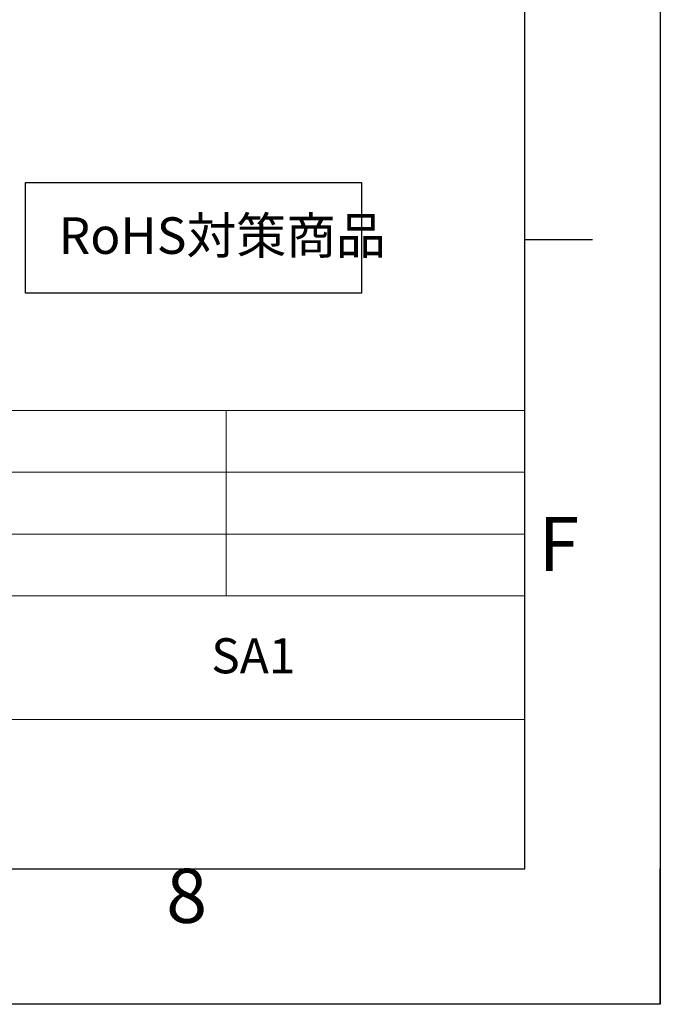
# Model space of a CAD drawing. Units: millimetres. Extents: x 29981 to 31661, y 6595 to 7783.
# Drawn here: x 31471 to 31661, y 6595 to 6886 of the extents above; entities that cross this region are included whole.
import ezdxf
from ezdxf.enums import TextEntityAlignment as Align

# ---------------------------------------------------------------- set-up
doc = ezdxf.new("R2010")
doc.units = ezdxf.units.MM
doc.header["$LTSCALE"] = 10
doc.layers.add('AM_0', color=10, linetype='Continuous', lineweight=15)
doc.layers.add('AM_BOR', color=7, linetype='Continuous', lineweight=30)
doc.styles.add('ACISOTS', font='isocp.shx', dxfattribs={"height": 1})
doc.styles.get("Standard").update_dxf_attribs({"font": 'ISOCP.SHX', "bigfont": 'EXTFONT.SHX'})

# ---------------------------------------------------------------- blocks, each defined once
blk = doc.blocks.new('ISO_A3')
for p, q in [((410, 10), (410, 287)), ((10, 10), (410, 10))]:
    blk.add_line(p, q)
at = {"layer": 'AM_BOR', "color": 1, "lineweight": 25}
for p, q in [((420, 297), (420, 0)), ((415, 56.5), (410, 56.5)), ((420, 0), (0, 0))]:
    blk.add_line(p, q, dxfattribs=at)
at = {"layer": 'AM_BOR'}
for q in [(420, 10), (410, 0)]:
    blk.add_line((420, 0), q, dxfattribs=at)
at = {"layer": 'AM_BOR', "color": 1, "lineweight": 25, "style": 'ACISOTS'}
for s, p in [('F', (412.5, 33.5)), ('8', (385, 7.5))]:
    blk.add_text(s, height=4, dxfattribs=at).set_placement(p, align=Align.MIDDLE)
blk = doc.blocks.new('HAYAMI-INDUSTRY')
at = {"lineweight": 13}
for p, q in [((0, 33.882), (-129.6, 33.882)), ((0, 33.882), (0, 0)), ((-129.6, 0), (0, 0))]:
    blk.add_line(p, q, dxfattribs=at)
at = {"color": 7, "linetype": 'Continuous', "lineweight": 13}
for p, q in [((-22.081, 33.882), (-22.081, 20.177)), ((0, 29.314), (-88.322, 29.314)), ((-88.322, 24.745), (0, 24.745)), ((0, 20.177), (-88.322, 20.177)), ((-129.6, 11.04), (0, 11.04))]:
    blk.add_line(p, q, dxfattribs=at)
at = {"lineweight": 13}
for tag, height, p in [('GEN-TITLE-DESK1', 2.592, (-103.51, 28.047)), ('GEN-TITLE-UNIT', 2.592, (-103.85, 16.528)), ('GEN-TITLE-NR', 2.592, (-20.073, 15.422)), ('GEN-TITLE-SCA', 2.592, (-82.743, 13.394)), ('GEN-TITLE-DAT', 2.592, (-62.647, 13.394)), ('GEN-TITLE-APPD', 1.6, (-124.954, 3.082)), ('GEN-TITLE-CHKD', 1.6, (-115.703, 3.082)), ('GEN-TITLE-DWGD', 1.6, (-106.531, 3.082)), ('GEN-TITLE-DGND', 1.6, (-97.359, 3.082))]:
    blk.add_attdef(tag, text='', height=height, dxfattribs=at).set_placement(p, align=Align.MIDDLE)

msp = doc.modelspace()

# ---------------------------------------------------------------- linework, layer by layer
at = {"ltscale": 0.5}
msp.add_lwpolyline([(31473.02, 6837.45), (31572.33, 6837.45), (31572.33, 6804.8), (31473.02, 6804.8)], close=True, dxfattribs=at)

# ---------------------------------------------------------------- block references
at = {"lineweight": 0, "xscale": 4, "yscale": 4, "zscale": 4}
msp.add_blockref('ISO_A3', (29980.64, 6594.54), dxfattribs=at)
at = {"lineweight": 0}
ref = msp.add_blockref('HAYAMI-INDUSTRY', (31620.64, 6634.54), dxfattribs=dict(at, xscale=4, yscale=4, zscale=4))
ref.add_attrib('GEN-TITLE-NR', 'SA1', dxfattribs={"lineweight": 13, "height": 10.368}).set_placement((31540.35, 6696.22), align=Align.MIDDLE)

# ---------------------------------------------------------------- texts
at = {"layer": 'AM_0', "color": 7, "insert": (31482.79, 6827.17), "char_height": 10.8, "width": 92.1153, "attachment_point": 1}
msp.add_mtext('RoHS対策商品', dxfattribs=at)

doc.saveas('drawing.dxf')
